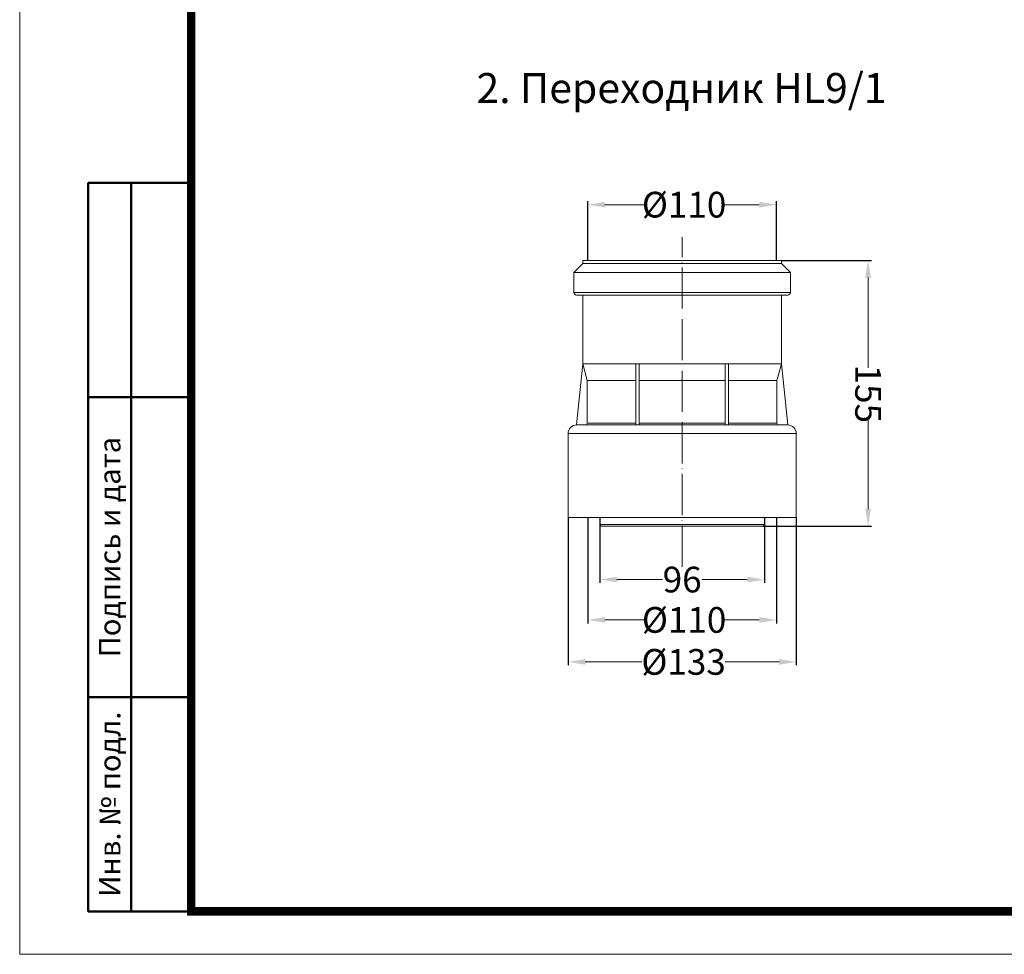
# Model space of a CAD drawing. Units: inches. Extents: x -2396 to 33317, y -16244 to 1496.
# Drawn here: x 4 to 578, y -11600 to -11055 of the extents above; entities that cross this region are included whole.
import ezdxf
from ezdxf.enums import TextEntityAlignment as Align

# ---------------------------------------------------------------- set-up
doc = ezdxf.new("R2010")
doc.units = ezdxf.units.IN
doc.header["$MEASUREMENT"] = 0
doc.linetypes.add('ACAD_ISO04W100', pattern=[30, 24, -3, 0, -3])
for name, color, linetype, lineweight in [('вспомогательный', 140, 'Continuous', 20), ('Оси', 10, 'ACAD_ISO04W100', 13), ('Размеры', 10, 'Continuous', 13), ('Рамка', 7, 'Continuous', 50), ('текст', 1, 'Continuous', 25)]:
    doc.layers.add(name, color=color, linetype=linetype, lineweight=lineweight)
doc.styles.add('ГОСТ 2.304', font='isocpeui.ttf')
doc.dimstyles.new('ME10_DIM_10', dxfattribs={"dimtxt": 15, "dimasz": 10, "dimexe": 2, "dimexo": 0, "dimgap": 2, "dimtad": 4, "dimdsep": 46, "dimtxsty": 'ГОСТ 2.304', "dimcen": 0.09, "dimclrd": 1, "dimclre": 1, "dimclrt": 1, "dimadec": 0, "dimazin": 0, "dimtfac": 1, "dimtmove": 0, "dimatfit": 3, "dimfxl": 1, "dimtolj": 1, "dimtzin": 0, "dimlwd": 18, "dimarcsym": 0})

# ---------------------------------------------------------------- blocks, each defined once
blk = doc.blocks.new('*D2610')
at = {"layer": 'Defpoints', "color": 0, "linetype": 'ByBlock', "transparency": 16777216}
for p in [(341.94, -11345), (437.94, -11345), (341.94, -11381.14)]:
    blk.add_point(p, dxfattribs=at)
at = {"layer": 'Размеры', "color": 1, "linetype": 'ByBlock', "lineweight": -2, "transparency": 16777216}
for p, q in [((341.94, -11345), (341.94, -11383.14)), ((437.94, -11345), (437.94, -11383.14))]:
    blk.add_line(p, q, dxfattribs=at)
at = {"layer": 'Размеры', "color": 1, "linetype": 'ByBlock', "lineweight": 18, "transparency": 16777216}
for p, q in [((351.94, -11381.14), (378.4, -11381.14)), ((427.94, -11381.14), (401.48, -11381.14))]:
    blk.add_line(p, q, dxfattribs=at)
at = {"layer": 'Размеры', "color": 1, "linetype": 'ByBlock', "transparency": 16777216}
for points in [[(351.94, -11379.48), (351.94, -11382.81), (341.94, -11381.14)], [(427.94, -11379.48), (427.94, -11382.81), (437.94, -11381.14)]]:
    blk.add_solid(points, dxfattribs=at)
at = {"layer": 'Размеры', "color": 1, "linetype": 'ByBlock', "transparency": 16777216, "insert": (389.94, -11381.14), "char_height": 15, "attachment_point": 5, "rotation": 0.00014, "style": 'ГОСТ 2.304'}
blk.add_mtext('\\A1;96', dxfattribs=at)
blk = doc.blocks.new('*D2611')
at = {"layer": 'Defpoints', "color": 0, "linetype": 'ByBlock', "transparency": 16777216}
for p in [(323.44, -11345), (456.44, -11345), (323.44, -11429.17)]:
    blk.add_point(p, dxfattribs=at)
at = {"layer": 'Размеры', "color": 1, "linetype": 'ByBlock', "lineweight": -2, "transparency": 16777216}
for p, q in [((323.44, -11345), (323.44, -11431.17)), ((456.44, -11345), (456.44, -11431.17))]:
    blk.add_line(p, q, dxfattribs=at)
at = {"layer": 'Размеры', "color": 1, "linetype": 'ByBlock', "lineweight": 18, "transparency": 16777216}
for p, q in [((333.44, -11429.17), (366.47, -11429.17)), ((446.44, -11429.17), (415.07, -11429.17))]:
    blk.add_line(p, q, dxfattribs=at)
at = {"layer": 'Размеры', "color": 1, "linetype": 'ByBlock', "transparency": 16777216}
for points in [[(333.44, -11427.51), (333.44, -11430.84), (323.44, -11429.17)], [(446.44, -11427.51), (446.44, -11430.84), (456.44, -11429.17)]]:
    blk.add_solid(points, dxfattribs=at)
at = {"layer": 'Размеры', "color": 1, "linetype": 'ByBlock', "transparency": 16777216, "insert": (390.77, -11429.17), "char_height": 15, "attachment_point": 5, "rotation": 0.00014, "style": 'ГОСТ 2.304'}
blk.add_mtext('\\A1;Ø133', dxfattribs=at)
blk = doc.blocks.new('*D2612')
at = {"layer": 'Defpoints', "color": 0, "linetype": 'ByBlock', "transparency": 16777216}
for p in [(334.94, -11345), (444.94, -11345), (334.94, -11404.68)]:
    blk.add_point(p, dxfattribs=at)
at = {"layer": 'Размеры', "color": 1, "linetype": 'ByBlock', "lineweight": -2, "transparency": 16777216}
for p, q in [((334.94, -11345), (334.94, -11406.68)), ((444.94, -11345), (444.94, -11406.68))]:
    blk.add_line(p, q, dxfattribs=at)
at = {"layer": 'Размеры', "color": 1, "linetype": 'ByBlock', "lineweight": 18, "transparency": 16777216}
for p, q in [((344.94, -11404.68), (368.6, -11404.68)), ((434.94, -11404.68), (413.55, -11404.68))]:
    blk.add_line(p, q, dxfattribs=at)
at = {"layer": 'Размеры', "color": 1, "linetype": 'ByBlock', "transparency": 16777216}
for points in [[(344.94, -11403.01), (344.94, -11406.34), (334.94, -11404.68)], [(434.94, -11403.01), (434.94, -11406.34), (444.94, -11404.68)]]:
    blk.add_solid(points, dxfattribs=at)
at = {"layer": 'Размеры', "color": 1, "linetype": 'ByBlock', "transparency": 16777216, "insert": (391.07, -11404.68), "char_height": 15, "attachment_point": 5, "rotation": 0.00014, "style": 'ГОСТ 2.304'}
blk.add_mtext('\\A1;Ø110', dxfattribs=at)
blk = doc.blocks.new('*D2613')
at = {"layer": 'Defpoints', "color": 0, "linetype": 'ByBlock', "transparency": 16777216}
for p in [(447.84, -11195), (436.94, -11350), (498.38, -11350)]:
    blk.add_point(p, dxfattribs=at)
at = {"layer": 'Размеры', "color": 1, "linetype": 'ByBlock', "lineweight": -2, "transparency": 16777216}
for p, q in [((447.84, -11195), (500.38, -11195)), ((436.94, -11350), (500.38, -11350))]:
    blk.add_line(p, q, dxfattribs=at)
at = {"layer": 'Размеры', "color": 1, "linetype": 'ByBlock', "lineweight": 18, "transparency": 16777216}
for p, q in [((498.38, -11205), (498.38, -11257.62)), ((498.38, -11340), (498.38, -11288.03))]:
    blk.add_line(p, q, dxfattribs=at)
at = {"layer": 'Размеры', "color": 1, "linetype": 'ByBlock', "transparency": 16777216}
for points in [[(496.71, -11205), (500.04, -11205), (498.38, -11195)], [(496.71, -11340), (500.04, -11340), (498.38, -11350)]]:
    blk.add_solid(points, dxfattribs=at)
at = {"layer": 'Размеры', "color": 1, "linetype": 'ByBlock', "transparency": 16777216, "insert": (498.38, -11272.82), "char_height": 15, "attachment_point": 5, "rotation": 270, "style": 'ГОСТ 2.304'}
blk.add_mtext('\\A1;155', dxfattribs=at)
blk = doc.blocks.new('*D2614')
at = {"layer": 'Defpoints', "color": 0, "linetype": 'ByBlock', "transparency": 16777216}
for p in [(334.94, -11162.5), (334.94, -11195), (444.94, -11195)]:
    blk.add_point(p, dxfattribs=at)
at = {"layer": 'Размеры', "color": 1, "linetype": 'ByBlock', "lineweight": -2, "transparency": 16777216}
for p, q in [((334.94, -11195), (334.94, -11160.5)), ((444.94, -11195), (444.94, -11160.5))]:
    blk.add_line(p, q, dxfattribs=at)
at = {"layer": 'Размеры', "color": 1, "linetype": 'ByBlock', "lineweight": 18, "transparency": 16777216}
for p, q in [((344.94, -11162.5), (368.6, -11162.5)), ((434.94, -11162.5), (413.55, -11162.5))]:
    blk.add_line(p, q, dxfattribs=at)
at = {"layer": 'Размеры', "color": 1, "linetype": 'ByBlock', "transparency": 16777216}
for points in [[(344.94, -11160.83), (344.94, -11164.17), (334.94, -11162.5)], [(434.94, -11160.83), (434.94, -11164.17), (444.94, -11162.5)]]:
    blk.add_solid(points, dxfattribs=at)
at = {"layer": 'Размеры', "color": 1, "linetype": 'ByBlock', "transparency": 16777216, "insert": (391.07, -11162.5), "char_height": 15, "attachment_point": 5, "rotation": 0.00014, "style": 'ГОСТ 2.304'}
blk.add_mtext('\\A1;Ø110', dxfattribs=at)
blk = doc.blocks.new('HL9_1')
at = {"layer": 'вспомогательный', "linetype": 'Continuous'}
for p, q in [((14327.88, 29284.52), (14212.08, 29284.52)), ((14212.08, 29282.62), (14212.08, 29284.52)), ((14327.88, 29284.52), (14327.88, 29282.62)), ((14212.08, 29282.62), (14206.88, 29277.42)), ((14212.08, 29282.62), (14327.88, 29282.62)), ((14333.08, 29277.42), (14327.88, 29282.62)), ((14333.08, 29277.42), (14206.88, 29277.42)), ((14206.88, 29277.42), (14206.88, 29265.82)), ((14333.08, 29265.82), (14333.08, 29277.42)), ((14206.88, 29265.82), (14333.08, 29265.82)), ((14208.38, 29264.32), (14212.08, 29264.32)), ((14212.08, 29264.32), (14327.88, 29264.32)), ((14212.08, 29264.32), (14212.08, 29224.22)), ((14327.88, 29224.22), (14327.88, 29264.32)), ((14327.88, 29264.32), (14331.58, 29264.32)), ((14208.33, 29188.52), (14212.08, 29224.22)), ((14242.98, 29224.22), (14212.08, 29224.22)), ((14214.68, 29214.52), (14212.08, 29224.22)), ((14242.98, 29224.22), (14242.98, 29188.52)), ((14244.98, 29224.22), (14242.98, 29224.22)), ((14244.98, 29224.22), (14244.98, 29188.52)), ((14294.98, 29224.22), (14244.98, 29224.22)), ((14294.98, 29224.22), (14294.98, 29188.52)), ((14296.98, 29224.22), (14294.98, 29224.22)), ((14296.98, 29224.22), (14296.98, 29188.52)), ((14327.88, 29224.22), (14296.98, 29224.22)), ((14327.88, 29224.22), (14325.28, 29214.52)), ((14327.88, 29224.22), (14331.63, 29188.52)), ((14214.68, 29214.52), (14242.98, 29214.52)), ((14214.68, 29214.52), (14214.68, 29189.52)), ((14244.98, 29214.52), (14294.98, 29214.52)), ((14296.98, 29214.52), (14325.28, 29214.52)), ((14325.28, 29189.52), (14325.28, 29214.52)), ((14208.48, 29188.52), (14213.68, 29188.52)), ((14213.68, 29188.52), (14242.98, 29188.52)), ((14242.98, 29189.52), (14214.68, 29189.52)), ((14242.98, 29188.52), (14244.98, 29188.52)), ((14294.98, 29189.52), (14244.98, 29189.52)), ((14244.98, 29188.52), (14294.98, 29188.52)), ((14294.98, 29188.52), (14296.98, 29188.52)), ((14325.28, 29189.52), (14296.98, 29189.52)), ((14296.98, 29188.52), (14326.28, 29188.52)), ((14326.28, 29188.52), (14331.48, 29188.52)), ((14336.48, 29183.52), (14203.48, 29183.52)), ((14203.48, 29134.52), (14203.48, 29183.52)), ((14336.48, 29183.52), (14336.48, 29134.52)), ((14221.98, 29134.52), (14203.48, 29134.52)), ((14317.98, 29134.52), (14221.98, 29134.52)), ((14221.98, 29130.52), (14221.98, 29134.52)), ((14336.48, 29134.52), (14317.98, 29134.52)), ((14317.98, 29134.52), (14317.98, 29130.52)), ((14221.98, 29130.52), (14317.98, 29130.52)), ((14222.98, 29129.52), (14316.98, 29129.52))]:
    blk.add_line(p, q, dxfattribs=at)
for centre, radius, start, end in [((14208.38, 29265.82), 1.5, 180, 270), ((14331.58, 29265.82), 1.5, 270, 0), ((14208.48, 29183.52), 5, 90, 180), ((14213.68, 29189.52), 1, 270, 0), ((14326.28, 29189.52), 1, 180, 270), ((14331.48, 29183.52), 5, 88.25135, 90), ((14331.48, 29183.52), 5, 0, 88.25135), ((14222.98, 29130.52), 1, 180, 270), ((14316.98, 29130.52), 1, 270, 0)]:
    blk.add_arc(centre, radius, start, end, dxfattribs=at)
at = {"layer": 'Оси'}
blk.add_line((14269.98, 29105.88), (14269.98, 29298.1), dxfattribs=at)

msp = doc.modelspace()

# ---------------------------------------------------------------- linework, layer by layer
at = {"layer": 'Рамка'}
for p, q in [((43.615, -11149.712), (103.615, -11149.712)), ((43.615, -11574.712), (43.615, -11149.712)), ((68.615, -11149.712), (68.615, -11574.712)), ((43.615, -11274.712), (103.615, -11274.712)), ((43.615, -11449.712), (103.615, -11449.712)), ((43.615, -11574.712), (68.615, -11574.712)), ((68.615, -11574.712), (103.615, -11574.712))]:
    msp.add_line(p, q, dxfattribs=at)
at = {"layer": 'Рамка', "lineweight": 0}
msp.add_lwpolyline([(3.615, -10114.712), (2103.615, -10114.712), (2103.615, -11599.712), (3.615, -11599.712)], close=True, dxfattribs=at)
msp.add_lwpolyline([(3.615, -10114.712), (2103.615, -10114.712), (2103.615, -11599.712), (3.615, -11599.712)], close=True, dxfattribs=at)
at = {"layer": 'Рамка', "ltscale": 3, "const_width": 5}
msp.add_lwpolyline([(103.615, -11574.712), (2078.615, -11574.712), (2078.615, -10139.712), (103.615, -10139.712)], close=True, dxfattribs=at)

# ---------------------------------------------------------------- block references
msp.add_blockref('HL9_1', (-13880.044, -40479.517))

# ---------------------------------------------------------------- texts
at = {"layer": 'текст', "lineweight": 35, "style": 'ГОСТ 2.304'}
msp.add_text('2. Переходник НL9/1', height=17.5, dxfattribs=at).set_placement((269.992, -11103.229))
at = {"layer": 'текст', "style": 'ГОСТ 2.304'}
for s, p in [('Подпись и дата', (56.115, -11362.212)), ('Инв. № подл.', (56.115, -11512.212))]:
    msp.add_text(s, height=12.5, rotation=90, dxfattribs=at).set_placement(p, align=Align.MIDDLE_CENTER)

# ---------------------------------------------------------------- dimensions: what is measured, and where the dimension line sits
at = {"layer": 'Размеры', "linetype": 'ByBlock'}
for base, p1, p2, text, picture, middle in [((334.938, -11162.501), (444.938, -11195.001), (334.938, -11195.001), 'Ø110', '*D2614', (391.073, -11162.501)), ((323.438, -11429.174), (456.438, -11345.001), (323.438, -11345.001), 'Ø133', '*D2611', (390.77, -11429.174)), ((334.938, -11404.676), (444.938, -11345.001), (334.938, -11345.001), 'Ø110', '*D2612', (391.073, -11404.676))]:
    dim = msp.add_linear_dim(base=base, p1=p1, p2=p2, text=text, dimstyle='ME10_DIM_10', dxfattribs=at)
    dim.commit()
    dim.dimension.update_dxf_attribs({"geometry": picture, "text_midpoint": middle, "dimtype": 160, "text_rotation": 0.000139})
dim = msp.add_linear_dim(base=(498.377, -11350.001), p1=(447.838, -11195.001), p2=(436.938, -11350.001), angle=270, dimstyle='ME10_DIM_10', dxfattribs=at)
dim.commit()
dim.dimension.update_dxf_attribs({"geometry": '*D2613', "text_midpoint": (498.377, -11272.823), "dimtype": 160, "text_rotation": 270})
dim = msp.add_linear_dim(base=(341.938, -11381.142), p1=(437.938, -11345.001), p2=(341.938, -11345.001), dimstyle='ME10_DIM_10', dxfattribs=at)
dim.commit()
dim.dimension.update_dxf_attribs({"geometry": '*D2610', "text_midpoint": (389.938, -11381.142), "dimtype": 160, "text_rotation": 0.000139})

doc.saveas('drawing.dxf')
